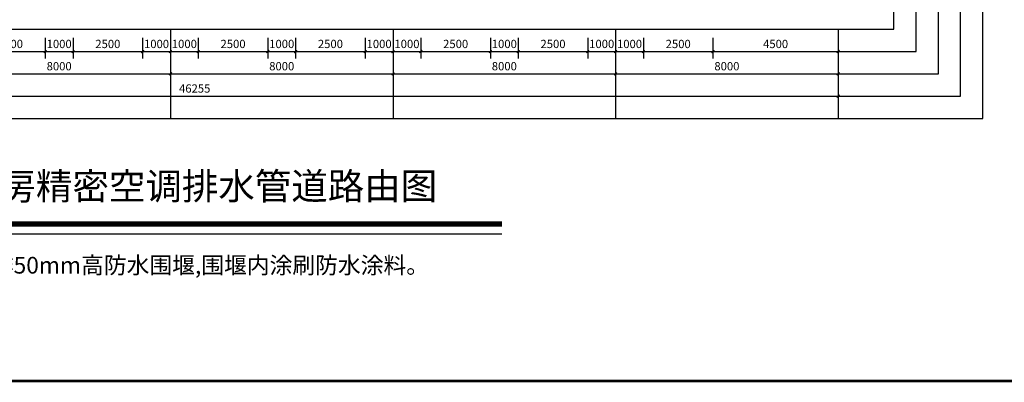
# Model space of a CAD drawing. Units: millimetres. Extents: x -195577 to 254618, y -285764 to 145423.
# Drawn here: x -38198 to -2808, y -195924 to -182904 of the extents above; entities that cross this region are included whole.
import ezdxf
from ezdxf.enums import TextEntityAlignment as Align

# ---------------------------------------------------------------- set-up
doc = ezdxf.new("R2010")
doc.units = ezdxf.units.MM
doc.layers.add('0.6隔墙', color=1, linetype='Continuous', lineweight=0)
for name, color, linetype in [('A-SHET-TITE', 145, 'Continuous'), ('AXIS', 3, 'Continuous'), ('PUB_DIM', 142, 'Continuous')]:
    doc.layers.add(name, color=color, linetype=linetype)
doc.layers.add('B-不打印-Defpoints_定位线', color=226, linetype='Continuous', plot=False)
doc.styles.add('_TCH_DIM_T3', font='SIMPLEX.shx', dxfattribs={"width": 0.494118, "bigfont": 'hztxt.shx'})
doc.styles.add('HZTQ', font='tssdeng2.shx', dxfattribs={"width": 0.8, "bigfont": 'tssdchn.shx'})
doc.styles.get("Standard").update_dxf_attribs({"font": 'arial.ttf'})
doc.dimstyles.new('_TCH_ARCH&&100', dxfattribs={"dimtxt": 297.5, "dimasz": 100, "dimexe": 250, "dimexo": 300, "dimgap": 126.25, "dimtad": 1, "dimdec": 0, "dimzin": 0, "dimdsep": 46, "dimtxsty": '_TCH_DIM_T3', "dimblk": 'ARCHTICK', "dimcen": 0.09, "dimclrt": 7, "dimazin": 2, "dimtfac": 1, "dimtdec": 0, "dimtix": 1, "dimtmove": 2, "dimatfit": 3, "dimfxl": 0, "dimtolj": 1, "dimtzin": 0, "dimarcsym": 0})

# ---------------------------------------------------------------- blocks, each defined once
blk = doc.blocks.new('A1')
at = {"layer": 'A-SHET-TITE'}
blk.add_line((239659, 26436, 0), (320259, 26436, 0), dxfattribs=at)
at = {"layer": 'A-SHET-TITE', "const_width": 100, "elevation": 0}
blk.add_lwpolyline([(320259, 26436), (320259, 83836), (239659, 83836), (239659, 26436), (320259, 26436)], dxfattribs=at)
at = {"color": 135, "style": 'HZTQ', "width": 0.8}
for tag, p in [('单体名称', (313556, 26419, 0)), ('图纸类型', (313648, 26421, 0))]:
    blk.add_attdef(tag, text='', height=20, rotation=0.2, dxfattribs=at).set_placement(p, align=Align.MIDDLE_CENTER)
blk = doc.blocks.new('_ArchTick')
at = {"color": 2, "linetype": 'ByBlock', "const_width": 0.4}
blk.add_lwpolyline([(-0.5, -0.5), (0.5, 0.5)], dxfattribs=at)
blk = doc.blocks.new('*D1584')
at = {"layer": 'Defpoints', "color": 0, "transparency": 16777216}
for p in [(70821, -183249), (75321, -183249), (75321, -184049)]:
    blk.add_point(p, dxfattribs=at)
at = {"layer": 'PUB_DIM', "color": 0, "lineweight": -2, "transparency": 16777216}
for p, q in [((70821, -183549), (70821, -184299)), ((75321, -183549), (75321, -184299)), ((70821, -184049), (75321, -184049))]:
    blk.add_line(p, q, dxfattribs=at)
at = {"layer": 'PUB_DIM', "color": 0, "lineweight": -2, "transparency": 16777216, "xscale": 100, "yscale": 100, "zscale": 100, "rotation": 180}
blk.add_blockref('_ArchTick', (70821, -184049), dxfattribs=at)
at = {"layer": 'PUB_DIM', "color": 0, "lineweight": -2, "transparency": 16777216, "xscale": 100, "yscale": 100, "zscale": 100}
blk.add_blockref('_ArchTick', (75321, -184049), dxfattribs=at)
at = {"layer": 'PUB_DIM', "color": 7, "transparency": 16777216, "insert": (73071, -183774), "char_height": 297.5, "attachment_point": 5, "style": '_TCH_DIM_T3'}
blk.add_mtext('\\A1;4500', dxfattribs=at)
blk = doc.blocks.new('*D1585')
at = {"layer": 'Defpoints', "color": 0, "transparency": 16777216}
for p in [(68321, -183249), (70821, -183249), (70821, -184049)]:
    blk.add_point(p, dxfattribs=at)
at = {"layer": 'PUB_DIM', "color": 0, "lineweight": -2, "transparency": 16777216}
for p, q in [((68321, -183549), (68321, -184299)), ((70821, -183549), (70821, -184299)), ((68321, -184049), (70821, -184049))]:
    blk.add_line(p, q, dxfattribs=at)
at = {"layer": 'PUB_DIM', "color": 0, "lineweight": -2, "transparency": 16777216, "xscale": 100, "yscale": 100, "zscale": 100, "rotation": 180}
blk.add_blockref('_ArchTick', (68321, -184049), dxfattribs=at)
at = {"layer": 'PUB_DIM', "color": 0, "lineweight": -2, "transparency": 16777216, "xscale": 100, "yscale": 100, "zscale": 100}
blk.add_blockref('_ArchTick', (70821, -184049), dxfattribs=at)
at = {"layer": 'PUB_DIM', "color": 7, "transparency": 16777216, "insert": (69571, -183774), "char_height": 297.5, "attachment_point": 5, "style": '_TCH_DIM_T3'}
blk.add_mtext('\\A1;2500', dxfattribs=at)
blk = doc.blocks.new('*D1586')
at = {"layer": 'Defpoints', "color": 0, "transparency": 16777216}
for p in [(67321, -183249), (68321, -183249), (68321, -184049)]:
    blk.add_point(p, dxfattribs=at)
at = {"layer": 'PUB_DIM', "color": 0, "lineweight": -2, "transparency": 16777216}
for p, q in [((67321, -183549), (67321, -184299)), ((68321, -183549), (68321, -184299)), ((67321, -184049), (68321, -184049))]:
    blk.add_line(p, q, dxfattribs=at)
at = {"layer": 'PUB_DIM', "color": 0, "lineweight": -2, "transparency": 16777216, "xscale": 100, "yscale": 100, "zscale": 100, "rotation": 180}
blk.add_blockref('_ArchTick', (67321, -184049), dxfattribs=at)
at = {"layer": 'PUB_DIM', "color": 0, "lineweight": -2, "transparency": 16777216, "xscale": 100, "yscale": 100, "zscale": 100}
blk.add_blockref('_ArchTick', (68321, -184049), dxfattribs=at)
at = {"layer": 'PUB_DIM', "color": 7, "transparency": 16777216, "insert": (67821, -183774), "char_height": 297.5, "attachment_point": 5, "style": '_TCH_DIM_T3'}
blk.add_mtext('\\A1;1000', dxfattribs=at)
blk = doc.blocks.new('*D1587')
at = {"layer": 'Defpoints', "color": 0, "transparency": 16777216}
for p in [(66321, -183249), (67321, -183249), (67321, -184049)]:
    blk.add_point(p, dxfattribs=at)
at = {"layer": 'PUB_DIM', "color": 0, "lineweight": -2, "transparency": 16777216}
for p, q in [((66321, -183549), (66321, -184299)), ((67321, -183549), (67321, -184299)), ((66321, -184049), (67321, -184049))]:
    blk.add_line(p, q, dxfattribs=at)
at = {"layer": 'PUB_DIM', "color": 0, "lineweight": -2, "transparency": 16777216, "xscale": 100, "yscale": 100, "zscale": 100, "rotation": 180}
blk.add_blockref('_ArchTick', (66321, -184049), dxfattribs=at)
at = {"layer": 'PUB_DIM', "color": 0, "lineweight": -2, "transparency": 16777216, "xscale": 100, "yscale": 100, "zscale": 100}
blk.add_blockref('_ArchTick', (67321, -184049), dxfattribs=at)
at = {"layer": 'PUB_DIM', "color": 7, "transparency": 16777216, "insert": (66821, -183774), "char_height": 297.5, "attachment_point": 5, "style": '_TCH_DIM_T3'}
blk.add_mtext('\\A1;1000', dxfattribs=at)
blk = doc.blocks.new('*D1588')
at = {"layer": 'Defpoints', "color": 0, "transparency": 16777216}
for p in [(63821, -183249), (66321, -183249), (66321, -184049)]:
    blk.add_point(p, dxfattribs=at)
at = {"layer": 'PUB_DIM', "color": 0, "lineweight": -2, "transparency": 16777216}
for p, q in [((63821, -183549), (63821, -184299)), ((66321, -183549), (66321, -184299)), ((63821, -184049), (66321, -184049))]:
    blk.add_line(p, q, dxfattribs=at)
at = {"layer": 'PUB_DIM', "color": 0, "lineweight": -2, "transparency": 16777216, "xscale": 100, "yscale": 100, "zscale": 100, "rotation": 180}
blk.add_blockref('_ArchTick', (63821, -184049), dxfattribs=at)
at = {"layer": 'PUB_DIM', "color": 0, "lineweight": -2, "transparency": 16777216, "xscale": 100, "yscale": 100, "zscale": 100}
blk.add_blockref('_ArchTick', (66321, -184049), dxfattribs=at)
at = {"layer": 'PUB_DIM', "color": 7, "transparency": 16777216, "insert": (65071, -183774), "char_height": 297.5, "attachment_point": 5, "style": '_TCH_DIM_T3'}
blk.add_mtext('\\A1;2500', dxfattribs=at)
blk = doc.blocks.new('*D1589')
at = {"layer": 'Defpoints', "color": 0, "transparency": 16777216}
for p in [(62821, -183249), (63821, -183249), (63821, -184049)]:
    blk.add_point(p, dxfattribs=at)
at = {"layer": 'PUB_DIM', "color": 0, "lineweight": -2, "transparency": 16777216}
for p, q in [((62821, -183549), (62821, -184299)), ((63821, -183549), (63821, -184299)), ((62821, -184049), (63821, -184049))]:
    blk.add_line(p, q, dxfattribs=at)
at = {"layer": 'PUB_DIM', "color": 0, "lineweight": -2, "transparency": 16777216, "xscale": 100, "yscale": 100, "zscale": 100, "rotation": 180}
blk.add_blockref('_ArchTick', (62821, -184049), dxfattribs=at)
at = {"layer": 'PUB_DIM', "color": 0, "lineweight": -2, "transparency": 16777216, "xscale": 100, "yscale": 100, "zscale": 100}
blk.add_blockref('_ArchTick', (63821, -184049), dxfattribs=at)
at = {"layer": 'PUB_DIM', "color": 7, "transparency": 16777216, "insert": (63321, -183774), "char_height": 297.5, "attachment_point": 5, "style": '_TCH_DIM_T3'}
blk.add_mtext('\\A1;1000', dxfattribs=at)
blk = doc.blocks.new('*D1590')
at = {"layer": 'Defpoints', "color": 0, "transparency": 16777216}
for p in [(60321, -183249), (62821, -183249), (62821, -184049)]:
    blk.add_point(p, dxfattribs=at)
at = {"layer": 'PUB_DIM', "color": 0, "lineweight": -2, "transparency": 16777216}
for p, q in [((60321, -183549), (60321, -184299)), ((62821, -183549), (62821, -184299)), ((60321, -184049), (62821, -184049))]:
    blk.add_line(p, q, dxfattribs=at)
at = {"layer": 'PUB_DIM', "color": 0, "lineweight": -2, "transparency": 16777216, "xscale": 100, "yscale": 100, "zscale": 100, "rotation": 180}
blk.add_blockref('_ArchTick', (60321, -184049), dxfattribs=at)
at = {"layer": 'PUB_DIM', "color": 0, "lineweight": -2, "transparency": 16777216, "xscale": 100, "yscale": 100, "zscale": 100}
blk.add_blockref('_ArchTick', (62821, -184049), dxfattribs=at)
at = {"layer": 'PUB_DIM', "color": 7, "transparency": 16777216, "insert": (61571, -183774), "char_height": 297.5, "attachment_point": 5, "style": '_TCH_DIM_T3'}
blk.add_mtext('\\A1;2500', dxfattribs=at)
blk = doc.blocks.new('*D1591')
at = {"layer": 'Defpoints', "color": 0, "transparency": 16777216}
for p in [(59321, -183249), (60321, -183249), (60321, -184049)]:
    blk.add_point(p, dxfattribs=at)
at = {"layer": 'PUB_DIM', "color": 0, "lineweight": -2, "transparency": 16777216}
for p, q in [((59321, -183549), (59321, -184299)), ((60321, -183549), (60321, -184299)), ((59321, -184049), (60321, -184049))]:
    blk.add_line(p, q, dxfattribs=at)
at = {"layer": 'PUB_DIM', "color": 0, "lineweight": -2, "transparency": 16777216, "xscale": 100, "yscale": 100, "zscale": 100, "rotation": 180}
blk.add_blockref('_ArchTick', (59321, -184049), dxfattribs=at)
at = {"layer": 'PUB_DIM', "color": 0, "lineweight": -2, "transparency": 16777216, "xscale": 100, "yscale": 100, "zscale": 100}
blk.add_blockref('_ArchTick', (60321, -184049), dxfattribs=at)
at = {"layer": 'PUB_DIM', "color": 7, "transparency": 16777216, "insert": (59821, -183774), "char_height": 297.5, "attachment_point": 5, "style": '_TCH_DIM_T3'}
blk.add_mtext('\\A1;1000', dxfattribs=at)
blk = doc.blocks.new('*D1592')
at = {"layer": 'Defpoints', "color": 0, "transparency": 16777216}
for p in [(58321, -183249), (59321, -183249), (59321, -184049)]:
    blk.add_point(p, dxfattribs=at)
at = {"layer": 'PUB_DIM', "color": 0, "lineweight": -2, "transparency": 16777216}
for p, q in [((58321, -183549), (58321, -184299)), ((59321, -183549), (59321, -184299)), ((58321, -184049), (59321, -184049))]:
    blk.add_line(p, q, dxfattribs=at)
at = {"layer": 'PUB_DIM', "color": 0, "lineweight": -2, "transparency": 16777216, "xscale": 100, "yscale": 100, "zscale": 100, "rotation": 180}
blk.add_blockref('_ArchTick', (58321, -184049), dxfattribs=at)
at = {"layer": 'PUB_DIM', "color": 0, "lineweight": -2, "transparency": 16777216, "xscale": 100, "yscale": 100, "zscale": 100}
blk.add_blockref('_ArchTick', (59321, -184049), dxfattribs=at)
at = {"layer": 'PUB_DIM', "color": 7, "transparency": 16777216, "insert": (58821, -183774), "char_height": 297.5, "attachment_point": 5, "style": '_TCH_DIM_T3'}
blk.add_mtext('\\A1;1000', dxfattribs=at)
blk = doc.blocks.new('*D1593')
at = {"layer": 'Defpoints', "color": 0, "transparency": 16777216}
for p in [(55821, -183249), (58321, -183249), (58321, -184049)]:
    blk.add_point(p, dxfattribs=at)
at = {"layer": 'PUB_DIM', "color": 0, "lineweight": -2, "transparency": 16777216}
for p, q in [((55821, -183549), (55821, -184299)), ((58321, -183549), (58321, -184299)), ((55821, -184049), (58321, -184049))]:
    blk.add_line(p, q, dxfattribs=at)
at = {"layer": 'PUB_DIM', "color": 0, "lineweight": -2, "transparency": 16777216, "xscale": 100, "yscale": 100, "zscale": 100, "rotation": 180}
blk.add_blockref('_ArchTick', (55821, -184049), dxfattribs=at)
at = {"layer": 'PUB_DIM', "color": 0, "lineweight": -2, "transparency": 16777216, "xscale": 100, "yscale": 100, "zscale": 100}
blk.add_blockref('_ArchTick', (58321, -184049), dxfattribs=at)
at = {"layer": 'PUB_DIM', "color": 7, "transparency": 16777216, "insert": (57071, -183774), "char_height": 297.5, "attachment_point": 5, "style": '_TCH_DIM_T3'}
blk.add_mtext('\\A1;2500', dxfattribs=at)
blk = doc.blocks.new('*D1594')
at = {"layer": 'Defpoints', "color": 0, "transparency": 16777216}
for p in [(54821, -183249), (55821, -183249), (55821, -184049)]:
    blk.add_point(p, dxfattribs=at)
at = {"layer": 'PUB_DIM', "color": 0, "lineweight": -2, "transparency": 16777216}
for p, q in [((54821, -183549), (54821, -184299)), ((55821, -183549), (55821, -184299)), ((54821, -184049), (55821, -184049))]:
    blk.add_line(p, q, dxfattribs=at)
at = {"layer": 'PUB_DIM', "color": 0, "lineweight": -2, "transparency": 16777216, "xscale": 100, "yscale": 100, "zscale": 100, "rotation": 180}
blk.add_blockref('_ArchTick', (54821, -184049), dxfattribs=at)
at = {"layer": 'PUB_DIM', "color": 0, "lineweight": -2, "transparency": 16777216, "xscale": 100, "yscale": 100, "zscale": 100}
blk.add_blockref('_ArchTick', (55821, -184049), dxfattribs=at)
at = {"layer": 'PUB_DIM', "color": 7, "transparency": 16777216, "insert": (55321, -183774), "char_height": 297.5, "attachment_point": 5, "style": '_TCH_DIM_T3'}
blk.add_mtext('\\A1;1000', dxfattribs=at)
blk = doc.blocks.new('*D1595')
at = {"layer": 'Defpoints', "color": 0, "transparency": 16777216}
for p in [(52321, -183249), (54821, -183249), (54821, -184049)]:
    blk.add_point(p, dxfattribs=at)
at = {"layer": 'PUB_DIM', "color": 0, "lineweight": -2, "transparency": 16777216}
for p, q in [((52321, -183549), (52321, -184299)), ((54821, -183549), (54821, -184299)), ((52321, -184049), (54821, -184049))]:
    blk.add_line(p, q, dxfattribs=at)
at = {"layer": 'PUB_DIM', "color": 0, "lineweight": -2, "transparency": 16777216, "xscale": 100, "yscale": 100, "zscale": 100, "rotation": 180}
blk.add_blockref('_ArchTick', (52321, -184049), dxfattribs=at)
at = {"layer": 'PUB_DIM', "color": 0, "lineweight": -2, "transparency": 16777216, "xscale": 100, "yscale": 100, "zscale": 100}
blk.add_blockref('_ArchTick', (54821, -184049), dxfattribs=at)
at = {"layer": 'PUB_DIM', "color": 7, "transparency": 16777216, "insert": (53571, -183774), "char_height": 297.5, "attachment_point": 5, "style": '_TCH_DIM_T3'}
blk.add_mtext('\\A1;2500', dxfattribs=at)
blk = doc.blocks.new('*D1596')
at = {"layer": 'Defpoints', "color": 0, "transparency": 16777216}
for p in [(51321, -183249), (52321, -183249), (52321, -184049)]:
    blk.add_point(p, dxfattribs=at)
at = {"layer": 'PUB_DIM', "color": 0, "lineweight": -2, "transparency": 16777216}
for p, q in [((51321, -183549), (51321, -184299)), ((52321, -183549), (52321, -184299)), ((51321, -184049), (52321, -184049))]:
    blk.add_line(p, q, dxfattribs=at)
at = {"layer": 'PUB_DIM', "color": 0, "lineweight": -2, "transparency": 16777216, "xscale": 100, "yscale": 100, "zscale": 100, "rotation": 180}
blk.add_blockref('_ArchTick', (51321, -184049), dxfattribs=at)
at = {"layer": 'PUB_DIM', "color": 0, "lineweight": -2, "transparency": 16777216, "xscale": 100, "yscale": 100, "zscale": 100}
blk.add_blockref('_ArchTick', (52321, -184049), dxfattribs=at)
at = {"layer": 'PUB_DIM', "color": 7, "transparency": 16777216, "insert": (51821, -183774), "char_height": 297.5, "attachment_point": 5, "style": '_TCH_DIM_T3'}
blk.add_mtext('\\A1;1000', dxfattribs=at)
blk = doc.blocks.new('*D1597')
at = {"layer": 'Defpoints', "color": 0, "transparency": 16777216}
for p in [(50321, -183249), (51321, -183249), (51321, -184049)]:
    blk.add_point(p, dxfattribs=at)
at = {"layer": 'PUB_DIM', "color": 0, "lineweight": -2, "transparency": 16777216}
for p, q in [((50321, -183549), (50321, -184299)), ((51321, -183549), (51321, -184299)), ((50321, -184049), (51321, -184049))]:
    blk.add_line(p, q, dxfattribs=at)
at = {"layer": 'PUB_DIM', "color": 0, "lineweight": -2, "transparency": 16777216, "xscale": 100, "yscale": 100, "zscale": 100, "rotation": 180}
blk.add_blockref('_ArchTick', (50321, -184049), dxfattribs=at)
at = {"layer": 'PUB_DIM', "color": 0, "lineweight": -2, "transparency": 16777216, "xscale": 100, "yscale": 100, "zscale": 100}
blk.add_blockref('_ArchTick', (51321, -184049), dxfattribs=at)
at = {"layer": 'PUB_DIM', "color": 7, "transparency": 16777216, "insert": (50821, -183774), "char_height": 297.5, "attachment_point": 5, "style": '_TCH_DIM_T3'}
blk.add_mtext('\\A1;1000', dxfattribs=at)
blk = doc.blocks.new('*D1598')
at = {"layer": 'Defpoints', "color": 0, "transparency": 16777216}
for p in [(47821, -183249), (50321, -183249), (50321, -184049)]:
    blk.add_point(p, dxfattribs=at)
at = {"layer": 'PUB_DIM', "color": 0, "lineweight": -2, "transparency": 16777216}
for p, q in [((47821, -183549), (47821, -184299)), ((50321, -183549), (50321, -184299)), ((47821, -184049), (50321, -184049))]:
    blk.add_line(p, q, dxfattribs=at)
at = {"layer": 'PUB_DIM', "color": 0, "lineweight": -2, "transparency": 16777216, "xscale": 100, "yscale": 100, "zscale": 100, "rotation": 180}
blk.add_blockref('_ArchTick', (47821, -184049), dxfattribs=at)
at = {"layer": 'PUB_DIM', "color": 0, "lineweight": -2, "transparency": 16777216, "xscale": 100, "yscale": 100, "zscale": 100}
blk.add_blockref('_ArchTick', (50321, -184049), dxfattribs=at)
at = {"layer": 'PUB_DIM', "color": 7, "transparency": 16777216, "insert": (49071, -183774), "char_height": 297.5, "attachment_point": 5, "style": '_TCH_DIM_T3'}
blk.add_mtext('\\A1;2500', dxfattribs=at)
blk = doc.blocks.new('*D1599')
at = {"layer": 'Defpoints', "color": 0, "transparency": 16777216}
for p in [(46821, -183249), (47821, -183249), (47821, -184049)]:
    blk.add_point(p, dxfattribs=at)
at = {"layer": 'PUB_DIM', "color": 0, "lineweight": -2, "transparency": 16777216}
for p, q in [((46821, -183549), (46821, -184299)), ((47821, -183549), (47821, -184299)), ((46821, -184049), (47821, -184049))]:
    blk.add_line(p, q, dxfattribs=at)
at = {"layer": 'PUB_DIM', "color": 0, "lineweight": -2, "transparency": 16777216, "xscale": 100, "yscale": 100, "zscale": 100, "rotation": 180}
blk.add_blockref('_ArchTick', (46821, -184049), dxfattribs=at)
at = {"layer": 'PUB_DIM', "color": 0, "lineweight": -2, "transparency": 16777216, "xscale": 100, "yscale": 100, "zscale": 100}
blk.add_blockref('_ArchTick', (47821, -184049), dxfattribs=at)
at = {"layer": 'PUB_DIM', "color": 7, "transparency": 16777216, "insert": (47321, -183774), "char_height": 297.5, "attachment_point": 5, "style": '_TCH_DIM_T3'}
blk.add_mtext('\\A1;1000', dxfattribs=at)
blk = doc.blocks.new('*D1600')
at = {"layer": 'Defpoints', "color": 0, "transparency": 16777216}
for p in [(44321, -183249), (46821, -183249), (46821, -184049)]:
    blk.add_point(p, dxfattribs=at)
at = {"layer": 'PUB_DIM', "color": 0, "lineweight": -2, "transparency": 16777216}
for p, q in [((44321, -183549), (44321, -184299)), ((46821, -183549), (46821, -184299)), ((44321, -184049), (46821, -184049))]:
    blk.add_line(p, q, dxfattribs=at)
at = {"layer": 'PUB_DIM', "color": 0, "lineweight": -2, "transparency": 16777216, "xscale": 100, "yscale": 100, "zscale": 100, "rotation": 180}
blk.add_blockref('_ArchTick', (44321, -184049), dxfattribs=at)
at = {"layer": 'PUB_DIM', "color": 0, "lineweight": -2, "transparency": 16777216, "xscale": 100, "yscale": 100, "zscale": 100}
blk.add_blockref('_ArchTick', (46821, -184049), dxfattribs=at)
at = {"layer": 'PUB_DIM', "color": 7, "transparency": 16777216, "insert": (45571, -183774), "char_height": 297.5, "attachment_point": 5, "style": '_TCH_DIM_T3'}
blk.add_mtext('\\A1;2500', dxfattribs=at)
blk = doc.blocks.new('*D1635')
at = {"layer": 'AXIS', "color": 0, "lineweight": -2, "transparency": 16777216}
for p, q in [((43321, -183549), (43321, -185099)), ((51321, -183549), (51321, -185099)), ((43321, -184849), (51321, -184849))]:
    blk.add_line(p, q, dxfattribs=at)
at = {"layer": 'Defpoints', "color": 0, "transparency": 16777216}
for p in [(43321, -183249), (51321, -183249), (51321, -184849)]:
    blk.add_point(p, dxfattribs=at)
at = {"layer": 'AXIS', "color": 0, "lineweight": -2, "transparency": 16777216, "xscale": 100, "yscale": 100, "zscale": 100, "rotation": 180}
blk.add_blockref('_ArchTick', (43321, -184849), dxfattribs=at)
at = {"layer": 'AXIS', "color": 0, "lineweight": -2, "transparency": 16777216, "xscale": 100, "yscale": 100, "zscale": 100}
blk.add_blockref('_ArchTick', (51321, -184849), dxfattribs=at)
at = {"layer": 'AXIS', "color": 7, "transparency": 16777216, "insert": (47321, -184574), "char_height": 297.5, "attachment_point": 5, "style": '_TCH_DIM_T3'}
blk.add_mtext('\\A1;8000', dxfattribs=at)
blk = doc.blocks.new('*D1636')
at = {"layer": 'AXIS', "color": 0, "lineweight": -2, "transparency": 16777216}
for p, q in [((51321, -183549), (51321, -185099)), ((59321, -183549), (59321, -185099)), ((51321, -184849), (59321, -184849))]:
    blk.add_line(p, q, dxfattribs=at)
at = {"layer": 'Defpoints', "color": 0, "transparency": 16777216}
for p in [(51321, -183249), (59321, -183249), (59321, -184849)]:
    blk.add_point(p, dxfattribs=at)
at = {"layer": 'AXIS', "color": 0, "lineweight": -2, "transparency": 16777216, "xscale": 100, "yscale": 100, "zscale": 100, "rotation": 180}
blk.add_blockref('_ArchTick', (51321, -184849), dxfattribs=at)
at = {"layer": 'AXIS', "color": 0, "lineweight": -2, "transparency": 16777216, "xscale": 100, "yscale": 100, "zscale": 100}
blk.add_blockref('_ArchTick', (59321, -184849), dxfattribs=at)
at = {"layer": 'AXIS', "color": 7, "transparency": 16777216, "insert": (55321, -184574), "char_height": 297.5, "attachment_point": 5, "style": '_TCH_DIM_T3'}
blk.add_mtext('\\A1;8000', dxfattribs=at)
blk = doc.blocks.new('*D1637')
at = {"layer": 'AXIS', "color": 0, "lineweight": -2, "transparency": 16777216}
for p, q in [((59321, -183549), (59321, -185099)), ((67321, -183549), (67321, -185099)), ((59321, -184849), (67321, -184849))]:
    blk.add_line(p, q, dxfattribs=at)
at = {"layer": 'Defpoints', "color": 0, "transparency": 16777216}
for p in [(59321, -183249), (67321, -183249), (67321, -184849)]:
    blk.add_point(p, dxfattribs=at)
at = {"layer": 'AXIS', "color": 0, "lineweight": -2, "transparency": 16777216, "xscale": 100, "yscale": 100, "zscale": 100, "rotation": 180}
blk.add_blockref('_ArchTick', (59321, -184849), dxfattribs=at)
at = {"layer": 'AXIS', "color": 0, "lineweight": -2, "transparency": 16777216, "xscale": 100, "yscale": 100, "zscale": 100}
blk.add_blockref('_ArchTick', (67321, -184849), dxfattribs=at)
at = {"layer": 'AXIS', "color": 7, "transparency": 16777216, "insert": (63321, -184574), "char_height": 297.5, "attachment_point": 5, "style": '_TCH_DIM_T3'}
blk.add_mtext('\\A1;8000', dxfattribs=at)
blk = doc.blocks.new('*D1638')
at = {"layer": 'AXIS', "color": 0, "lineweight": -2, "transparency": 16777216}
for p, q in [((67321, -183549), (67321, -185099)), ((75321, -183549), (75321, -185099)), ((67321, -184849), (75321, -184849))]:
    blk.add_line(p, q, dxfattribs=at)
at = {"layer": 'Defpoints', "color": 0, "transparency": 16777216}
for p in [(67321, -183249), (75321, -183249), (75321, -184849)]:
    blk.add_point(p, dxfattribs=at)
at = {"layer": 'AXIS', "color": 0, "lineweight": -2, "transparency": 16777216, "xscale": 100, "yscale": 100, "zscale": 100, "rotation": 180}
blk.add_blockref('_ArchTick', (67321, -184849), dxfattribs=at)
at = {"layer": 'AXIS', "color": 0, "lineweight": -2, "transparency": 16777216, "xscale": 100, "yscale": 100, "zscale": 100}
blk.add_blockref('_ArchTick', (75321, -184849), dxfattribs=at)
at = {"layer": 'AXIS', "color": 7, "transparency": 16777216, "insert": (71321, -184574), "char_height": 297.5, "attachment_point": 5, "style": '_TCH_DIM_T3'}
blk.add_mtext('\\A1;8000', dxfattribs=at)
blk = doc.blocks.new('*D1639')
at = {"layer": 'AXIS', "color": 0, "lineweight": -2, "transparency": 16777216}
for p, q in [((29066, -183549), (29066, -185899)), ((75321, -183549), (75321, -185899)), ((29066, -185649), (75321, -185649))]:
    blk.add_line(p, q, dxfattribs=at)
at = {"layer": 'Defpoints', "color": 0, "transparency": 16777216}
for p in [(29066, -183249), (75321, -183249), (75321, -185649)]:
    blk.add_point(p, dxfattribs=at)
at = {"layer": 'AXIS', "color": 0, "lineweight": -2, "transparency": 16777216, "xscale": 100, "yscale": 100, "zscale": 100, "rotation": 180}
blk.add_blockref('_ArchTick', (29066, -185649), dxfattribs=at)
at = {"layer": 'AXIS', "color": 0, "lineweight": -2, "transparency": 16777216, "xscale": 100, "yscale": 100, "zscale": 100}
blk.add_blockref('_ArchTick', (75321, -185649), dxfattribs=at)
at = {"layer": 'AXIS', "color": 7, "transparency": 16777216, "insert": (52193, -185374), "char_height": 297.5, "attachment_point": 5, "style": '_TCH_DIM_T3'}
blk.add_mtext('\\A1;46255', dxfattribs=at)
blk = doc.blocks.new('5')
at = {"layer": 'AXIS'}
for p, q in [((51320.7, -183248.9), (51320.7, -186448.9)), ((59320.7, -183248.9), (59320.7, -186448.9)), ((67320.7, -183248.9), (67320.7, -186448.9)), ((75320.7, -183248.9), (75320.7, -186448.9))]:
    blk.add_line(p, q, dxfattribs=at)
at = {"layer": 'B-不打印-Defpoints_定位线'}
for points in [[(80520.7, -160948.9), (37474.6, -160948.9), (36671.5, -160145.8), (34169.7, -140877.8), (8881.9, -144161.3), (12501.7, -172038.4), (26912.2, -186448.9), (80520.7, -186448.9)], [(79720.7, -161748.9), (37143.3, -161748.9), (35913.3, -160518.9), (33479.3, -141774.2), (9778.3, -144851.7), (13259.9, -171665.3), (27243.6, -185648.9), (79720.7, -185648.9)], [(78920.7, -162548.9), (36811.9, -162548.9), (35155, -160892), (32789, -142670.5), (10674.6, -145542), (14018.2, -171292.2), (27574.9, -184848.9), (78920.7, -184848.9)], [(78120.7, -163348.9), (36480.5, -163348.9), (34396.7, -161265.1), (32098.7, -143566.9), (11571, -146232.3), (14776.5, -170919.1), (27906.3, -184048.9), (78120.7, -184048.9)], [(77320.7, -164148.9), (36149.2, -164148.9), (33638.4, -161638.2), (31408.3, -144463.2), (12467.4, -146922.7), (15534.7, -170546), (28237.7, -183248.9), (77320.7, -183248.9)]]:
    blk.add_lwpolyline(points, close=True, dxfattribs=at)
at = {"layer": 'AXIS'}
for p1, p2, distance, picture, middle in [((29066.1, -183248.9), (75320.7, -183248.9), -2400, '*D1639', (52193.4, -185373.9)), ((43320.7, -183248.9), (51320.7, -183248.9), -1600, '*D1635', (47320.7, -184573.9)), ((51320.7, -183248.9), (59320.7, -183248.9), -1600, '*D1636', (55320.7, -184573.9)), ((59320.7, -183248.9), (67320.7, -183248.9), -1600, '*D1637', (63320.7, -184573.9)), ((67320.7, -183248.9), (75320.7, -183248.9), -1600, '*D1638', (71320.7, -184573.9))]:
    dim = blk.add_aligned_dim(p1=p1, p2=p2, distance=distance, dimstyle='_TCH_ARCH&&100', dxfattribs=at)
    dim.commit()
    dim.dimension.update_dxf_attribs({"geometry": picture, "text_midpoint": middle})
at = {"layer": 'PUB_DIM'}
for p1, p2, picture, middle in [((44320.7, -183248.9), (46820.7, -183248.9), '*D1600', (45570.7, -183773.9)), ((46820.7, -183248.9), (47820.7, -183248.9), '*D1599', (47320.7, -183773.9)), ((47820.7, -183248.9), (50320.7, -183248.9), '*D1598', (49070.7, -183773.9)), ((50320.7, -183248.9), (51320.7, -183248.9), '*D1597', (50820.7, -183773.9)), ((51320.7, -183248.9), (52320.7, -183248.9), '*D1596', (51820.7, -183773.9)), ((52320.7, -183248.9), (54820.7, -183248.9), '*D1595', (53570.7, -183773.9)), ((54820.7, -183248.9), (55820.7, -183248.9), '*D1594', (55320.7, -183773.9)), ((55820.7, -183248.9), (58320.7, -183248.9), '*D1593', (57070.7, -183773.9)), ((58320.7, -183248.9), (59320.7, -183248.9), '*D1592', (58820.7, -183773.9)), ((59320.7, -183248.9), (60320.7, -183248.9), '*D1591', (59820.7, -183773.9)), ((60320.7, -183248.9), (62820.7, -183248.9), '*D1590', (61570.7, -183773.9)), ((62820.7, -183248.9), (63820.7, -183248.9), '*D1589', (63320.7, -183773.9)), ((63820.7, -183248.9), (66320.7, -183248.9), '*D1588', (65070.7, -183773.9)), ((66320.7, -183248.9), (67320.7, -183248.9), '*D1587', (66820.7, -183773.9)), ((67320.7, -183248.9), (68320.7, -183248.9), '*D1586', (67820.7, -183773.9)), ((68320.7, -183248.9), (70820.7, -183248.9), '*D1585', (69570.7, -183773.9)), ((70820.7, -183248.9), (75320.7, -183248.9), '*D1584', (73070.7, -183773.9))]:
    dim = blk.add_aligned_dim(p1=p1, p2=p2, distance=-800, dimstyle='_TCH_ARCH&&100', dxfattribs=at)
    dim.commit()
    dim.dimension.update_dxf_attribs({"geometry": picture, "text_midpoint": middle})

msp = doc.modelspace()

# ---------------------------------------------------------------- linework, layer by layer
at = {"const_width": 200}
msp.add_lwpolyline([(-45568.9, -190239.6), (-20867.3, -190239.6)], dxfattribs=at)
msp.add_lwpolyline([(-45568.9, -190597.3), (-20867.3, -190597.3)])

# ---------------------------------------------------------------- block references
msp.add_blockref('A1', (-315681.6, -222310.5))
at = {"color": 5}
msp.add_blockref('5', (-84100, 0), dxfattribs=at)

# ---------------------------------------------------------------- texts
at = {"insert": (-44313, -188400.6), "char_height": 961.274, "width": 28108.485, "attachment_point": 1}
msp.add_mtext('{\\fSimSun|b0|i0|c134|p2;3F档案库房精密空调排水管道路由图}', dxfattribs=at)
at = {"layer": '0.6隔墙', "color": 1, "insert": (-74809.5, -191420.6), "char_height": 600, "width": 70555.844, "attachment_point": 1}
msp.add_mtext('{\\fSimSun|b0|i0|c134|p2;注：}1.{\\fSimSun|b0|i0|c134|p2;在精密空调底部区域原水泥地面上采用\\fArial|b0|i0|c0|p34;\\C256;8#\\fSimSun|b0|i0|c134|p2;角钢制作设备支架（高度\\fArial|b0|i0|c0|p34;150mm\\fSimSun|b0|i0|c134|p2;）内部水泥砂浆制作50mm高防水围堰\\fArial|b0|i0|c0|p34;,\\fSimSun|b0|i0|c134|p2;围堰内涂刷防水涂料\\C1;。}\\P       2.{\\fSimSun|b0|i0|c134|p2;精密空调排水穿外立面墙体孔洞，引至大楼外指定排水区域，排水管道采用PPR50管。}\\P       3.{\\fSimSun|b0|i0|c134|p2;本次精密空调排水系统由大楼其他专业部门施工完成，精密空调排水可根据现场实际情况调整。}', dxfattribs=at)

doc.saveas('drawing.dxf')
